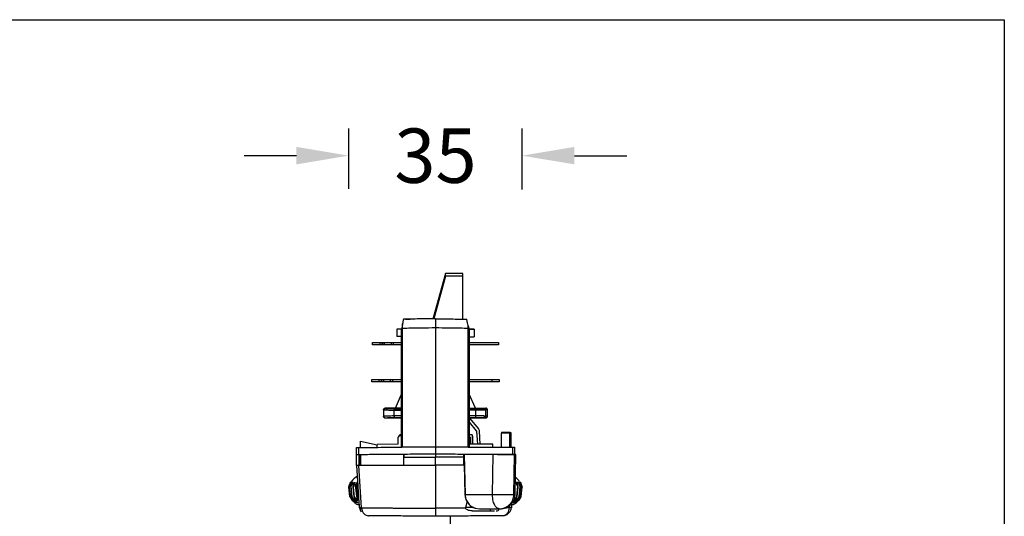
# Model space of a CAD drawing. Units: millimetres. Extents: x 246 to 3052, y 72 to 618.
# Drawn here: x 2852 to 3052, y 411 to 512 of the extents above; entities that cross this region are included whole.
import ezdxf

# ---------------------------------------------------------------- set-up
doc = ezdxf.new("R2010")
doc.units = ezdxf.units.MM
doc.header["$PDSIZE"] = -1
doc.layers.add('方框', color=1, linetype='Continuous', plot=False)
doc.dimstyles.new('SCALE 8', dxfattribs={"dimtxt": 11, "dimasz": 10.6, "dimexe": 5.5, "dimexo": 0, "dimgap": 10.6, "dimtad": 0, "dimtih": 1, "dimtoh": 1, "dimdec": 0, "dimdsep": 46, "dimtxsty": 'Standard', "dimcen": 0.09, "dimadec": 0, "dimazin": 0, "dimtfac": 1, "dimtdec": 0, "dimtofl": 0, "dimtmove": 0, "dimatfit": 3, "dimfxl": 1, "dimtolj": 1, "dimtzin": 0, "dimarcsym": 0})

# ---------------------------------------------------------------- blocks, each defined once
blk = doc.blocks.new('*D52')
at = {"color": 0, "lineweight": -2, "transparency": 16777216}
for p, q in [((2918.81, 477.63), (2918.81, 489.84)), ((2953.9, 477.46), (2953.9, 489.84)), ((2908.21, 484.34), (2897.61, 484.34)), ((2964.5, 484.34), (2975.1, 484.34))]:
    blk.add_line(p, q, dxfattribs=at)
at = {"color": 0, "transparency": 16777216}
for points in [[(2908.21, 486.11), (2908.21, 482.58), (2918.81, 484.34)], [(2964.5, 486.11), (2964.5, 482.58), (2953.9, 484.34)]]:
    blk.add_solid(points, dxfattribs=at)
at = {"layer": 'Defpoints', "color": 0, "transparency": 16777216}
for p in [(2953.9, 484.34), (2918.81, 477.63), (2953.9, 477.46)]:
    blk.add_point(p, dxfattribs=at)
at = {"color": 0, "transparency": 16777216, "insert": (2936.36, 484.34), "char_height": 11, "attachment_point": 5}
blk.add_mtext('\\A1;35', dxfattribs=at)

msp = doc.modelspace()

# ---------------------------------------------------------------- linework, layer by layer
at = {"color": 7, "linetype": 'Continuous', "lineweight": 25}
for p, q in [((2938.4, 460.5), (2935.9, 451.5)), ((2938.4, 459.98), (2936, 451.34)), ((2938.4, 459.98), (2938.4, 460.5)), ((2941.9, 460.5), (2938.4, 460.5)), ((2941.9, 459.98), (2938.4, 459.98)), ((2941.9, 459.98), (2941.9, 460.5)), ((2941.9, 451.25), (2941.9, 459.98)), ((2930.3, 451.24), (2931.2, 451.25)), ((2935.9, 451.5), (2935.9, 451.34)), ((2928.5, 449.24), (2928.5, 447.74)), ((2929.5, 449.24), (2928.5, 449.24)), ((2929.5, 449.24), (2929.5, 449.22)), ((2929.5, 425.34), (2929.5, 449.22)), ((2929.71, 425.35), (2929.71, 449.44)), ((2936.35, 449.54), (2936.35, 425.34)), ((2943, 449.44), (2943, 449.98)), ((2943, 425.34), (2943, 449.44)), ((2944.2, 449.24), (2943.2, 449.24)), ((2943.2, 449.22), (2943.2, 425.34)), ((2943.2, 449.17), (2944.2, 449.2)), ((2944.2, 449.2), (2944.2, 449.24)), ((2944.2, 449.2), (2944.2, 447.7)), ((2929.5, 447.74), (2928.5, 447.74)), ((2923.6, 446.04), (2923.6, 446.54)), ((2925.13, 446.04), (2925.13, 446.54)), ((2925.58, 446.04), (2925.58, 446.54)), ((2925.58, 446.54), (2925.67, 446.54)), ((2925.67, 446.04), (2925.58, 446.04)), ((2925.67, 446.04), (2925.67, 446.54)), ((2926.05, 446.04), (2926.05, 446.54)), ((2926.05, 446.54), (2927.43, 446.54)), ((2927.43, 446.04), (2926.05, 446.04)), ((2927.43, 446.04), (2927.43, 446.54)), ((2927.82, 446.54), (2927.82, 446.04)), ((2927.82, 446.54), (2929.5, 446.54)), ((2929.5, 446.04), (2927.82, 446.04)), ((2943.2, 446.54), (2949.15, 446.54)), ((2949.15, 446.04), (2943.2, 446.04)), ((2949.15, 446.54), (2949.15, 446.04)), ((2923.45, 438.54), (2923.45, 439.04)), ((2924.98, 438.54), (2924.98, 439.04)), ((2925.43, 438.54), (2925.43, 439.04)), ((2925.43, 439.04), (2925.52, 439.04)), ((2925.52, 438.54), (2925.52, 439.04)), ((2925.9, 438.54), (2925.9, 439.04)), ((2925.9, 439.04), (2927.28, 439.04)), ((2927.28, 438.54), (2927.28, 439.04)), ((2927.67, 439.04), (2927.67, 438.54)), ((2927.67, 439.04), (2929.5, 439.04)), ((2943.2, 439.04), (2947.76, 439.04)), ((2947.76, 439.04), (2947.76, 438.54)), ((2949.25, 439.04), (2949.25, 438.54)), ((2925.52, 438.54), (2925.43, 438.54)), ((2927.28, 438.54), (2925.9, 438.54)), ((2929.5, 438.54), (2927.67, 438.54)), ((2947.76, 438.54), (2943.2, 438.54)), ((2928.26, 433.24), (2929.5, 436.04)), ((2944.44, 433.24), (2943.19, 436.05)), ((2925.85, 432.94), (2925.85, 432.9)), ((2925.85, 432.9), (2925.85, 431.59)), ((2926.15, 433.24), (2926.15, 433.2)), ((2929.5, 433.24), (2926.15, 433.24)), ((2928.01, 431.66), (2928.01, 432.83)), ((2943.2, 433.24), (2946.55, 433.24)), ((2944.48, 432.83), (2944.48, 431.66)), ((2946.16, 433.16), (2946.55, 433.2)), ((2946.85, 432.9), (2946.46, 432.86)), ((2946.46, 432.86), (2946.46, 431.63)), ((2946.55, 433.2), (2946.55, 433.24)), ((2946.85, 432.94), (2946.85, 432.9)), ((2946.85, 432.9), (2946.85, 431.59)), ((2925.85, 431.59), (2925.85, 431.54)), ((2926.15, 431.24), (2926.15, 431.29)), ((2929.5, 431.24), (2926.15, 431.24)), ((2946.55, 431.24), (2943.2, 431.24)), ((2943.25, 431.24), (2945.09, 429.05)), ((2946.16, 431.33), (2946.55, 431.29)), ((2946.85, 431.59), (2946.46, 431.63)), ((2946.55, 431.29), (2946.55, 431.24)), ((2946.85, 431.54), (2946.85, 431.59)), ((2943.2, 430.37), (2944.63, 428.67)), ((2929.1, 427.64), (2928.8, 427.34)), ((2928.8, 425.94), (2928.8, 427.34)), ((2928.85, 427.54), (2928.85, 427.39)), ((2929.5, 427.64), (2929.1, 427.64)), ((2929.5, 427.84), (2929.15, 427.84)), ((2943.8, 427.84), (2943.2, 427.84)), ((2943.4, 427.34), (2943.2, 427.34)), ((2943.4, 427.34), (2943.4, 425.94)), ((2943.8, 427.84), (2943.8, 425.94)), ((2943.85, 427.54), (2943.85, 425.94)), ((2944.68, 428.55), (2944.84, 425.94)), ((2945.44, 425.94), (2945.28, 428.59)), ((2949.75, 428.34), (2951.45, 428.34)), ((2951.45, 428.14), (2949.75, 428.14)), ((2949.75, 425.34), (2949.75, 428.14)), ((2951.45, 428.29), (2951.45, 428.34)), ((2951.45, 428.14), (2951.45, 428.29)), ((2951.45, 425.34), (2951.45, 428.14)), ((2951.65, 428.14), (2951.65, 425.34)), ((2920.36, 423.86), (2920.36, 425.26)), ((2920.75, 425.27), (2920.76, 423.87)), ((2921.16, 425.27), (2921.16, 426.57)), ((2921.16, 426.57), (2924.55, 425.78)), ((2928.8, 425.94), (2924.55, 425.9)), ((2924.55, 425.3), (2924.55, 425.9)), ((2929.71, 425.35), (2929.54, 425.34)), ((2936.35, 425.34), (2936.35, 423.99)), ((2948, 425.94), (2943.4, 425.94)), ((2948, 425.34), (2948, 425.94)), ((2951.96, 425.34), (2951.95, 423.86)), ((2952.35, 425.34), (2952.35, 423.85)), ((2920.36, 421.66), (2920.36, 423.86)), ((2920.91, 421.66), (2920.87, 423.87)), ((2920.89, 423.87), (2920.96, 421.66)), ((2921.09, 423.87), (2921.14, 421.66)), ((2921.16, 423.87), (2921.19, 421.66)), ((2929.88, 423.95), (2929.89, 421.66)), ((2930, 423.34), (2930, 423.95)), ((2930, 423.34), (2930.02, 423.34)), ((2930.02, 423.34), (2930.02, 423.95)), ((2936.32, 423.34), (2936.32, 421.66)), ((2936.36, 423.99), (2936.36, 423.34)), ((2942.04, 423.84), (2942.04, 421.84)), ((2942.16, 423.84), (2942.14, 423.84)), ((2942.16, 423.84), (2942.35, 415.79)), ((2942.2, 421.84), (2942.16, 423.84)), ((2942.16, 423.84), (2942.16, 421.84)), ((2947.89, 415.79), (2948.05, 423.84)), ((2951.55, 423.84), (2951.55, 423.86)), ((2951.68, 423.84), (2951.68, 423.86)), ((2951.82, 423.84), (2951.82, 423.86)), ((2951.82, 423.84), (2951.84, 423.84)), ((2951.84, 423.86), (2951.84, 423.84)), ((2952.23, 415.79), (2952.34, 423.84)), ((2952.65, 423.84), (2952.34, 423.84)), ((2952.51, 415.79), (2952.65, 423.85)), ((2920.98, 413.08), (2920.41, 421.66)), ((2921.39, 413.08), (2920.81, 421.66)), ((2936.35, 421.7), (2936.35, 412.96)), ((2942.16, 421.84), (2942.2, 421.84)), ((2942.17, 421.84), (2942.31, 415.78)), ((2919.03, 415.35), (2918.81, 417.24)), ((2918.91, 417.36), (2918.91, 417.35)), ((2918.91, 417.24), (2919.12, 415.35)), ((2919.09, 418.07), (2919.19, 418.24)), ((2919.24, 418.24), (2919.14, 418.07)), ((2919.19, 417.43), (2919.43, 415.19)), ((2919.19, 417.24), (2919.41, 415.35)), ((2919.24, 418.07), (2919.33, 418.24)), ((2919.57, 418.07), (2919.66, 418.24)), ((2919.57, 418.07), (2919.66, 417.44)), ((2919.64, 417.42), (2919.64, 417.38)), ((2919.66, 417.25), (2919.89, 415.16)), ((2919.88, 415.35), (2919.67, 417.24)), ((2919.89, 418.24), (2919.8, 418.07)), ((2920.08, 418.07), (2920.17, 418.24)), ((2920.57, 414.47), (2920.08, 418.07)), ((2920.27, 417.49), (2920.52, 415.14)), ((2920.33, 417.24), (2920.53, 415.35)), ((2952.54, 418.24), (2952.82, 418.24)), ((2952.91, 418.07), (2952.82, 418.24)), ((2953.04, 417.24), (2952.83, 415.35)), ((2952.84, 415.34), (2953.07, 417.42)), ((2952.95, 417.94), (2952.98, 418.24)), ((2952.98, 418.24), (2953.05, 418.24)), ((2953.33, 418.07), (2953.24, 418.24)), ((2953.28, 415.21), (2953.53, 417.38)), ((2953.3, 415.35), (2953.52, 417.24)), ((2953.57, 418.07), (2953.47, 418.24)), ((2953.55, 415.21), (2953.8, 417.36)), ((2953.8, 417.24), (2953.59, 415.35)), ((2953.68, 415.35), (2953.9, 417.24)), ((2919.97, 415.15), (2920.07, 414.47)), ((2952.23, 415.79), (2952.51, 415.79)), ((2952.61, 414.43), (2952.64, 414.79)), ((2952.82, 415.16), (2952.83, 415.2)), ((2919.75, 414.47), (2919.72, 414.69)), ((2920.6, 413.74), (2921.05, 413.74)), ((2921.27, 412.95), (2921.29, 412.86)), ((2921.27, 412.95), (2921.27, 412.84)), ((2921.27, 412.84), (2921.3, 412.81)), ((2921.29, 412.86), (2921.3, 412.81)), ((2942.78, 414.31), (2942.43, 413.14)), ((2944.41, 412.96), (2945.28, 412.84)), ((2951.78, 413.92), (2951.73, 413.08)), ((2951.79, 413.74), (2952.11, 413.74)), ((2952.94, 414.62), (2952.93, 414.43)), ((2939.35, 411.37), (2939.35, 409.34)), ((2943.81, 412.44), (2947.45, 412.44))]:
    msp.add_line(p, q, dxfattribs=at)
at = {"color": 8, "linetype": 'Continuous', "lineweight": 25}
for p, q in [((2928.01, 432.83), (2929.5, 432.83)), ((2928.15, 433.13), (2929.5, 433.13)), ((2943.2, 433.13), (2944.48, 433.13)), ((2944.48, 432.83), (2943.2, 432.83)), ((2929.5, 431.66), (2928.01, 431.66)), ((2928.15, 431.36), (2929.5, 431.36)), ((2944.48, 431.66), (2943.2, 431.66)), ((2943.2, 431.36), (2944.48, 431.36)), ((2929.15, 427.84), (2929.15, 427.64)), ((2944.06, 413.14), (2942.43, 413.14)), ((2947.45, 412.84), (2947.45, 412.44)), ((2951.32, 413.08), (2950.73, 413.07)), ((2951.35, 413.58), (2951.32, 413.08))]:
    msp.add_line(p, q, dxfattribs=at)
at = {"color": 7, "linetype": 'Continuous', "lineweight": 25, "flags": 128}
for points in [[(2953.63, 418.04), (2953.59, 418.13), (2953.53, 418.24)], [(2949.27, 412.84), (2948.77, 413.05), (2948.52, 413.32), (2948.3, 413.7), (2948.3, 413.7), (2948.3, 413.7), (2948.3, 413.7), (2948.3, 413.7), (2948.3, 413.7), (2948.3, 413.7), (2948.3, 413.7), (2948.3, 413.7), (2948.3, 413.7), (2948.3, 413.7), (2948.3, 413.7), (2948.3, 413.71), (2948.3, 413.71), (2948.3, 413.71), (2948.3, 413.71), (2948.3, 413.72), (2948.29, 413.73), (2948.28, 413.76), (2948.25, 413.81), (2948.21, 413.93), (2948.12, 414.17), (2947.99, 414.7), (2947.89, 415.79)], [(2953.53, 415.06), (2953.56, 415.1), (2953.69, 415.36)]]:
    msp.add_lwpolyline(points, dxfattribs=at)
at = {"color": 7, "linetype": 'Continuous', "lineweight": 25}
for centre, radius, start, end in [((2921.85, 416.74), 3, 116.7968, 147.7666), ((2950.85, 416.74), 3, 32.212, 55.0406), ((2950.75, 416.64), 3.2, 10.7039, 23.6143), ((2921.95, 416.64), 3.2, 203.9296, 223.5694), ((2921.95, 416.64), 3.2, 230.6417, 245.0264), ((2948.65, 413.14), 0.7, 270.0019, 334.3482), ((2950.75, 416.64), 3.2, 294.9849, 322.5157), ((2922.77, 412.54), 1.07, 268.8531, 269.5)]:
    msp.add_arc(centre, radius, start, end, dxfattribs=at)
for points, knots in [([(2929.86, 451.23), (2929.86, 451.22), (2929.85, 451.2), (2929.82, 451.03), (2929.78, 450.78), (2929.74, 450.55), (2929.72, 450.43)], [0, 0, 0, 0, 0.262415, 0.518894, 0.760588, 1, 1, 1, 1]), ([(2936.35, 451.34), (2936.35, 451.32), (2936.35, 451.28), (2936.35, 451.04), (2936.35, 450.74), (2936.35, 450.23), (2936.35, 449.77), (2936.35, 449.54)], [0, 0, 0, 0, 0.250422, 0.37996, 0.510083, 0.756854, 1, 1, 1, 1]), ([(2943, 449.98), (2942.96, 450.16), (2942.86, 450.5), (2942.75, 450.91), (2942.68, 451.18), (2942.67, 451.22), (2942.67, 451.23)], [0, 0, 0, 0, 0.244645, 0.485812, 0.73575, 1, 1, 1, 1]), ([(2929.54, 449.44), (2929.53, 449.38), (2929.52, 449.31), (2929.51, 449.24), (2929.51, 449.23), (2929.51, 449.23), (2929.5, 449.22)], [0, 0, 0, 0, 0.650984, 0.85277, 0.930632, 1, 1, 1, 1]), ([(2929.72, 450.43), (2929.7, 450.35), (2929.67, 450.18), (2929.63, 449.92), (2929.58, 449.67), (2929.56, 449.51), (2929.54, 449.44)], [0, 0, 0, 0, 0.278482, 0.548645, 0.783171, 1, 1, 1, 1]), ([(2929.71, 449.44), (2929.71, 449.62), (2929.71, 449.97), (2929.71, 450.28), (2929.72, 450.43)], [0, 0, 0, 0, 0.497999, 1, 1, 1, 1]), ([(2929.71, 449.44), (2930.26, 449.45), (2931.54, 449.47), (2933.76, 449.5), (2935.44, 449.53), (2936.35, 449.54)], [0, 0, 0, 0, 0.25991, 0.59326, 1, 1, 1, 1]), ([(2936.35, 449.54), (2937.27, 449.53), (2938.95, 449.5), (2941.17, 449.47), (2942.45, 449.45), (2943, 449.44)], [0, 0, 0, 0, 0.406934, 0.740284, 1, 1, 1, 1]), ([(2943.15, 449.44), (2943.12, 449.52), (2943.08, 449.7), (2943.03, 449.89), (2943, 449.98)], [0, 0, 0, 0, 0.478107, 1, 1, 1, 1]), ([(2943.2, 449.22), (2943.2, 449.23), (2943.2, 449.23), (2943.2, 449.24), (2943.18, 449.31), (2943.16, 449.38), (2943.15, 449.44)], [0, 0, 0, 0, 0.077937, 0.162767, 0.370384, 1, 1, 1, 1]), ([(2943.2, 447.67), (2943.32, 447.67), (2943.77, 447.68), (2944.02, 447.69), (2944.2, 447.7)], [0, 0, 0, 0, 0.263128, 1, 1, 1, 1]), ([(2925.85, 432.9), (2925.86, 432.92), (2925.86, 432.97), (2925.89, 433.04), (2925.94, 433.12), (2926.01, 433.17), (2926.09, 433.2), (2926.13, 433.2), (2926.15, 433.2)], [0, 0, 0, 0, 0.142344, 0.273039, 0.498663, 0.710749, 0.84583, 1, 1, 1, 1]), ([(2925.85, 432.9), (2925.88, 432.9), (2925.95, 432.89), (2926.17, 432.88), (2926.72, 432.86), (2927.5, 432.84), (2928.01, 432.83)], [0, 0, 0, 0, 0.062985, 0.177185, 0.47193, 1, 1, 1, 1]), ([(2928.15, 433.13), (2928.14, 433.13), (2928.11, 433.12), (2928.08, 433.09), (2928.05, 433.05), (2928.03, 432.99), (2928.02, 432.94), (2928.01, 432.88), (2928.01, 432.85), (2928.01, 432.83)], [0, 0, 0, 0, 0.165443, 0.309226, 0.531386, 0.655477, 0.77448, 0.889066, 1, 1, 1, 1]), ([(2944.48, 433.13), (2944.68, 433.13), (2945.09, 433.13), (2945.62, 433.14), (2946.01, 433.15), (2946.11, 433.15), (2946.16, 433.16)], [0, 0, 0, 0, 0.251207, 0.502374, 0.752466, 1, 1, 1, 1]), ([(2946.46, 432.86), (2946.43, 432.85), (2946.37, 432.85), (2946.13, 432.84), (2945.71, 432.84), (2945.1, 432.83), (2944.68, 432.83), (2944.48, 432.83)], [0, 0, 0, 0, 0.148528, 0.290431, 0.553197, 0.789747, 1, 1, 1, 1]), ([(2946.55, 433.2), (2946.58, 433.2), (2946.62, 433.2), (2946.68, 433.18), (2946.73, 433.14), (2946.79, 433.09), (2946.84, 433.01), (2946.85, 432.94), (2946.85, 432.9)], [0, 0, 0, 0, 0.13871, 0.273564, 0.404566, 0.531721, 0.773419, 1, 1, 1, 1]), ([(2928.01, 431.66), (2927.52, 431.65), (2926.56, 431.63), (2926.09, 431.6), (2925.85, 431.59)], [0, 0, 0, 0, 0.509682, 1, 1, 1, 1]), ([(2925.85, 431.59), (2925.86, 431.57), (2925.86, 431.52), (2925.89, 431.45), (2925.94, 431.37), (2926.01, 431.32), (2926.09, 431.29), (2926.13, 431.29), (2926.15, 431.29)], [0, 0, 0, 0, 0.1421625, 0.2727991, 0.4986759, 0.7106607, 0.8457621, 1, 1, 1, 1]), ([(2928.15, 431.36), (2928.14, 431.36), (2928.11, 431.37), (2928.08, 431.4), (2928.05, 431.44), (2928.03, 431.5), (2928.01, 431.57), (2928.01, 431.62), (2928.01, 431.66)], [0, 0, 0, 0, 0.167238, 0.312381, 0.535947, 0.660917, 0.779631, 1, 1, 1, 1]), ([(2946.46, 431.63), (2946.43, 431.64), (2946.36, 431.64), (2946.13, 431.65), (2945.77, 431.65), (2945.19, 431.66), (2944.71, 431.66), (2944.48, 431.66)], [0, 0, 0, 0, 0.167888, 0.307418, 0.500739, 0.754385, 1, 1, 1, 1]), ([(2944.48, 431.36), (2944.68, 431.36), (2945.08, 431.36), (2945.61, 431.35), (2946.02, 431.34), (2946.11, 431.34), (2946.16, 431.33)], [0, 0, 0, 0, 0.241926, 0.5, 0.758074, 1, 1, 1, 1]), ([(2946.85, 431.59), (2946.85, 431.55), (2946.84, 431.48), (2946.8, 431.4), (2946.74, 431.35), (2946.68, 431.31), (2946.62, 431.29), (2946.58, 431.29), (2946.55, 431.29)], [0, 0, 0, 0, 0.215766, 0.453838, 0.581881, 0.715587, 0.854959, 1, 1, 1, 1]), ([(2929.15, 427.84), (2929.11, 427.8), (2929.03, 427.72), (2928.94, 427.63), (2928.89, 427.58), (2928.87, 427.56), (2928.86, 427.55), (2928.86, 427.55), (2928.85, 427.54)], [0, 0, 0, 0, 0.337627, 0.609113, 0.717628, 0.817679, 0.911067, 1, 1, 1, 1]), ([(2920.36, 425.26), (2920.37, 425.26), (2920.41, 425.27), (2920.64, 425.27), (2920.75, 425.27)], [0, 0, 0, 0, 0.5003874, 1, 1, 1, 1]), ([(2920.75, 425.27), (2921.35, 425.27), (2922.55, 425.28), (2924.68, 425.3), (2927, 425.32), (2928.69, 425.34), (2929.54, 425.34)], [0, 0, 0, 0, 0.2499947, 0.4999946, 0.7499963, 1, 1, 1, 1]), ([(2951.96, 425.34), (2952.07, 425.34), (2952.3, 425.34), (2952.34, 425.34), (2952.35, 425.34)], [0, 0, 0, 0, 0.500157, 1, 1, 1, 1]), ([(2920.36, 423.86), (2920.38, 423.86), (2920.42, 423.87), (2920.65, 423.87), (2920.76, 423.87)], [0, 0, 0, 0, 0.499755, 1, 1, 1, 1]), ([(2920.76, 423.87), (2921.71, 423.88), (2922.92, 423.89), (2924.66, 423.9), (2925.62, 423.91), (2926.63, 423.92), (2927.84, 423.93), (2929.36, 423.94), (2931.32, 423.96), (2933.69, 423.98), (2935.43, 424), (2936.35, 424)], [0, 0, 0, 0, 0.237955, 0.301231, 0.365979, 0.4322, 0.499894, 0.594238, 0.709044, 0.844301, 1, 1, 1, 1]), ([(2930.02, 423.34), (2931.05, 423.34), (2933.12, 423.34), (2935.28, 423.34), (2936.36, 423.34)], [0, 0, 0, 0, 0.499877, 1, 1, 1, 1]), ([(2936.35, 423.99), (2937.28, 423.99), (2939.02, 423.97), (2941.07, 423.95), (2942.5, 423.94), (2943.43, 423.93), (2944.25, 423.92), (2946.18, 423.91), (2948.99, 423.88), (2950.99, 423.87), (2951.95, 423.86)], [0, 0, 0, 0, 0.155779, 0.291105, 0.351117, 0.406006, 0.455773, 0.500417, 0.761949, 1, 1, 1, 1]), ([(2942.04, 423.34), (2941.18, 423.34), (2939.33, 423.34), (2937.39, 423.34), (2936.36, 423.34)], [0, 0, 0, 0, 0.462926, 1, 1, 1, 1]), ([(2942.14, 423.84), (2942.09, 423.84), (2942.04, 423.84), (2942.05, 423.84), (2942.06, 423.84)], [0, 0, 0, 0, 0.76761, 1, 1, 1, 1]), ([(2942.14, 423.84), (2942.14, 423.83), (2942.14, 423.8), (2942.15, 423.78), (2942.15, 423.77), (2942.15, 423.77), (2942.15, 423.77), (2942.15, 423.77), (2942.15, 423.77), (2942.15, 423.78), (2942.16, 423.8), (2942.16, 423.83), (2942.16, 423.84)], [0, 0, 0, 0, 0.338643, 0.43777, 0.473366, 0.488889, 0.503635, 0.518314, 0.533648, 0.568581, 0.665803, 1, 1, 1, 1]), ([(2952.34, 423.84), (2952.28, 423.84), (2952.16, 423.84), (2951.79, 423.84), (2951.31, 423.84), (2950.75, 423.84), (2950.13, 423.84), (2949.45, 423.84), (2948.73, 423.84), (2948.28, 423.84), (2948.05, 423.84)], [0, 0, 0, 0, 0.1324102, 0.2598779, 0.3824044, 0.4999919, 0.6174838, 0.7399813, 0.8674862, 1, 1, 1, 1]), ([(2951.95, 423.86), (2952.06, 423.86), (2952.29, 423.85), (2952.33, 423.85), (2952.35, 423.85)], [0, 0, 0, 0, 0.5003747, 1, 1, 1, 1]), ([(2920.81, 421.66), (2920.69, 421.66), (2920.47, 421.66), (2920.43, 421.66), (2920.41, 421.66)], [0, 0, 0, 0, 0.5, 1, 1, 1, 1]), ([(2942.11, 421.7), (2941.67, 421.7), (2939.83, 421.7), (2937.86, 421.7), (2936.35, 421.7)], [0, 0, 0, 0, 0.240838, 1, 1, 1, 1]), ([(2942.16, 421.84), (2942.11, 421.84), (2942.04, 421.84), (2942.05, 421.84), (2942.06, 421.84)], [0, 0, 0, 0, 0.719302, 1, 1, 1, 1]), ([(2918.81, 417.24), (2918.81, 417.24), (2918.81, 417.24), (2918.81, 417.26), (2918.83, 417.32), (2918.87, 417.48), (2918.95, 417.74), (2919.04, 417.95), (2919.09, 418.07)], [0, 0, 0, 0, 0.030354, 0.062952, 0.139741, 0.33788, 0.613596, 1, 1, 1, 1]), ([(2919.14, 418.07), (2919.09, 417.95), (2919, 417.74), (2918.93, 417.48), (2918.91, 417.32), (2918.9, 417.26), (2918.9, 417.24), (2918.91, 417.24), (2918.91, 417.24)], [0, 0, 0, 0, 0.387469, 0.66344, 0.861168, 0.937532, 0.969897, 1, 1, 1, 1]), ([(2918.91, 417.24), (2918.91, 417.24), (2918.91, 417.24), (2918.92, 417.26), (2918.94, 417.32), (2918.99, 417.48), (2919.08, 417.74), (2919.18, 417.95), (2919.24, 418.07)], [0, 0, 0, 0, 0.030106, 0.062478, 0.138872, 0.336571, 0.61237, 1, 1, 1, 1]), ([(2919.47, 418.24), (2919.4, 418.1), (2919.27, 417.85), (2919.2, 417.53), (2919.18, 417.34), (2919.18, 417.26), (2919.19, 417.24), (2919.19, 417.24), (2919.19, 417.24)], [0, 0, 0, 0, 0.405047, 0.679621, 0.870145, 0.941978, 0.972657, 1, 1, 1, 1]), ([(2919.19, 417.24), (2919.2, 417.24), (2919.2, 417.24), (2919.21, 417.26), (2919.24, 417.32), (2919.3, 417.48), (2919.41, 417.74), (2919.51, 417.95), (2919.57, 418.07)], [0, 0, 0, 0, 0.030106, 0.062478, 0.138871, 0.336571, 0.61237, 1, 1, 1, 1]), ([(2919.8, 418.07), (2919.76, 417.95), (2919.68, 417.74), (2919.64, 417.48), (2919.63, 417.32), (2919.65, 417.26), (2919.66, 417.24), (2919.67, 417.24), (2919.67, 417.24)], [0, 0, 0, 0, 0.387596, 0.663403, 0.861115, 0.937511, 0.969888, 1, 1, 1, 1]), ([(2919.67, 417.24), (2919.67, 417.24), (2919.68, 417.24), (2919.7, 417.26), (2919.74, 417.32), (2919.81, 417.48), (2919.92, 417.74), (2920.02, 417.95), (2920.08, 418.07)], [0, 0, 0, 0, 0.03009, 0.062444, 0.138787, 0.33654, 0.612529, 1, 1, 1, 1]), ([(2920.49, 418.24), (2920.42, 418.1), (2920.31, 417.85), (2920.27, 417.53), (2920.27, 417.34), (2920.3, 417.26), (2920.31, 417.24), (2920.32, 417.24), (2920.33, 417.24)], [0, 0, 0, 0, 0.404999, 0.679542, 0.870048, 0.9425, 0.972482, 1, 1, 1, 1]), ([(2920.33, 417.24), (2920.33, 417.24), (2920.34, 417.24), (2920.36, 417.26), (2920.41, 417.32), (2920.49, 417.48), (2920.61, 417.74), (2920.71, 417.95), (2920.77, 418.07)], [0, 0, 0, 0, 0.030113, 0.062475, 0.138786, 0.336541, 0.612532, 1, 1, 1, 1]), ([(2952.54, 418.24), (2952.62, 418.1), (2952.74, 417.85), (2952.89, 417.53), (2952.97, 417.34), (2953.01, 417.26), (2953.03, 417.24), (2953.04, 417.24), (2953.04, 417.24)], [0, 0, 0, 0, 0.405398, 0.679628, 0.869831, 0.942454, 0.972473, 1, 1, 1, 1]), ([(2953.04, 417.24), (2953.04, 417.24), (2953.05, 417.24), (2953.06, 417.26), (2953.08, 417.32), (2953.07, 417.48), (2953.03, 417.74), (2952.95, 417.95), (2952.91, 418.07)], [0, 0, 0, 0, 0.030129, 0.062508, 0.138869, 0.336572, 0.612372, 1, 1, 1, 1]), ([(2953.05, 418.24), (2953.13, 418.1), (2953.26, 417.85), (2953.39, 417.53), (2953.46, 417.34), (2953.49, 417.26), (2953.51, 417.24), (2953.51, 417.24), (2953.52, 417.24)], [0, 0, 0, 0, 0.405052, 0.679539, 0.870028, 0.94252, 0.972499, 1, 1, 1, 1]), ([(2953.52, 417.24), (2953.52, 417.24), (2953.52, 417.24), (2953.53, 417.26), (2953.53, 417.32), (2953.52, 417.48), (2953.47, 417.74), (2953.38, 417.95), (2953.33, 418.07)], [0, 0, 0, 0, 0.030378, 0.062983, 0.13974, 0.337882, 0.613599, 1, 1, 1, 1]), ([(2953.38, 418.24), (2953.46, 418.1), (2953.59, 417.85), (2953.71, 417.53), (2953.76, 417.34), (2953.79, 417.26), (2953.8, 417.24), (2953.8, 417.24), (2953.8, 417.24)], [0, 0, 0, 0, 0.405441, 0.679704, 0.869927, 0.941798, 0.972602, 1, 1, 1, 1]), ([(2953.52, 418.24), (2953.6, 418.1), (2953.73, 417.85), (2953.83, 417.53), (2953.88, 417.34), (2953.89, 417.26), (2953.9, 417.24), (2953.9, 417.24), (2953.9, 417.24)], [0, 0, 0, 0, 0.405051, 0.6795374, 0.8700255, 0.9425259, 0.9725038, 1, 1, 1, 1]), ([(2953.8, 417.24), (2953.8, 417.24), (2953.81, 417.24), (2953.81, 417.26), (2953.8, 417.32), (2953.78, 417.48), (2953.71, 417.74), (2953.62, 417.95), (2953.57, 418.07)], [0, 0, 0, 0, 0.030106, 0.062478, 0.138871, 0.336571, 0.61237, 1, 1, 1, 1]), ([(2919.52, 414.58), (2919.43, 414.69), (2919.28, 414.87), (2919.14, 415.12), (2919.07, 415.27), (2919.04, 415.33), (2919.03, 415.34), (2919.03, 415.35), (2919.03, 415.35)], [0, 0, 0, 0, 0.390702, 0.666138, 0.862615, 0.937873, 0.969959, 1, 1, 1, 1]), ([(2919.12, 415.35), (2919.12, 415.35), (2919.12, 415.34), (2919.13, 415.33), (2919.15, 415.26), (2919.22, 415.09), (2919.38, 414.81), (2919.55, 414.6), (2919.66, 414.47)], [0, 0, 0, 0, 0.028043, 0.058225, 0.130067, 0.320722, 0.594965, 1, 1, 1, 1]), ([(2919.75, 414.47), (2919.64, 414.6), (2919.46, 414.81), (2919.28, 415.09), (2919.18, 415.26), (2919.14, 415.33), (2919.13, 415.34), (2919.13, 415.35), (2919.12, 415.35)], [0, 0, 0, 0, 0.40436, 0.678952, 0.86984, 0.941733, 0.971936, 1, 1, 1, 1]), ([(2919.41, 415.35), (2919.41, 415.35), (2919.4, 415.34), (2919.4, 415.33), (2919.41, 415.26), (2919.47, 415.11), (2919.59, 414.85), (2919.74, 414.65), (2919.83, 414.54)], [0, 0, 0, 0, 0.029095, 0.060302, 0.13405, 0.327694, 0.602603, 1, 1, 1, 1]), ([(2920.07, 414.47), (2919.96, 414.6), (2919.79, 414.81), (2919.59, 415.09), (2919.49, 415.26), (2919.44, 415.33), (2919.42, 415.34), (2919.41, 415.35), (2919.41, 415.35)], [0, 0, 0, 0, 0.40436, 0.678952, 0.86984, 0.941733, 0.971936, 1, 1, 1, 1]), ([(2919.88, 415.35), (2919.87, 415.35), (2919.87, 415.34), (2919.86, 415.33), (2919.86, 415.26), (2919.91, 415.09), (2920.03, 414.81), (2920.2, 414.6), (2920.3, 414.47)], [0, 0, 0, 0, 0.02804, 0.05822, 0.130052, 0.320709, 0.594957, 1, 1, 1, 1]), ([(2920.57, 414.47), (2920.46, 414.6), (2920.29, 414.81), (2920.09, 415.09), (2919.97, 415.26), (2919.91, 415.33), (2919.89, 415.34), (2919.88, 415.35), (2919.88, 415.35)], [0, 0, 0, 0, 0.404338, 0.678922, 0.869814, 0.941723, 0.971932, 1, 1, 1, 1]), ([(2920.53, 415.35), (2920.52, 415.35), (2920.52, 415.34), (2920.5, 415.33), (2920.49, 415.26), (2920.52, 415.11), (2920.61, 414.85), (2920.75, 414.65), (2920.83, 414.54)], [0, 0, 0, 0, 0.029075, 0.060253, 0.133905, 0.327901, 0.60309, 1, 1, 1, 1]), ([(2942.32, 415.79), (2942.36, 415.47), (2942.43, 414.82), (2942.91, 413.96), (2943.6, 413.28), (2944.18, 413.07), (2944.47, 412.96)], [0, 0, 0, 0, 0.249575, 0.499457, 0.749564, 1, 1, 1, 1]), ([(2942.35, 415.79), (2942.38, 415.53), (2942.43, 414.93), (2942.85, 414.07), (2943.53, 413.33), (2944.12, 413.08), (2944.41, 412.96)], [0, 0, 0, 0, 0.208693, 0.468403, 0.739573, 1, 1, 1, 1]), ([(2949.27, 412.84), (2949.64, 412.88), (2950.2, 412.94), (2950.88, 413.3), (2951.36, 413.68), (2951.74, 414.16), (2952.12, 414.85), (2952.19, 415.42), (2952.23, 415.79)], [0, 0, 0, 0, 0.239694, 0.361287, 0.499994, 0.631482, 0.760298, 1, 1, 1, 1]), ([(2949.4, 412.84), (2949.83, 412.88), (2950.74, 412.97), (2951.8, 413.78), (2952.42, 414.81), (2952.48, 415.52), (2952.51, 415.86)], [0, 0, 0, 0, 0.269219, 0.561597, 0.789675, 1, 1, 1, 1]), ([(2952.83, 415.35), (2952.83, 415.35), (2952.82, 415.34), (2952.8, 415.32), (2952.74, 415.25), (2952.61, 415.08), (2952.4, 414.78), (2952.22, 414.56), (2952.11, 414.43)], [0, 0, 0, 0, 0.027365, 0.057014, 0.128331, 0.317718, 0.592563, 1, 1, 1, 1]), ([(2952.41, 414.47), (2952.51, 414.6), (2952.68, 414.81), (2952.8, 415.09), (2952.85, 415.26), (2952.85, 415.33), (2952.84, 415.34), (2952.84, 415.35), (2952.83, 415.35)], [0, 0, 0, 0, 0.404374, 0.679004, 0.869904, 0.941757, 0.971947, 1, 1, 1, 1]), ([(2953.3, 415.35), (2953.3, 415.35), (2953.29, 415.34), (2953.27, 415.32), (2953.22, 415.25), (2953.11, 415.08), (2952.91, 414.78), (2952.72, 414.56), (2952.61, 414.43)], [0, 0, 0, 0, 0.0273557, 0.0569925, 0.1282746, 0.3176742, 0.5925466, 1, 1, 1, 1]), ([(2952.92, 414.58), (2953, 414.69), (2953.13, 414.87), (2953.25, 415.12), (2953.3, 415.27), (2953.31, 415.33), (2953.31, 415.34), (2953.3, 415.35), (2953.3, 415.35)], [0, 0, 0, 0, 0.390892, 0.66641, 0.862843, 0.937963, 0.97, 1, 1, 1, 1]), ([(2953.59, 415.35), (2953.58, 415.35), (2953.58, 415.34), (2953.57, 415.32), (2953.52, 415.25), (2953.42, 415.08), (2953.23, 414.78), (2953.04, 414.56), (2952.93, 414.43)], [0, 0, 0, 0, 0.027365, 0.057014, 0.12833, 0.317715, 0.592558, 1, 1, 1, 1]), ([(2953.05, 414.47), (2953.16, 414.6), (2953.33, 414.81), (2953.49, 415.09), (2953.56, 415.26), (2953.58, 415.33), (2953.59, 415.34), (2953.59, 415.35), (2953.59, 415.35)], [0, 0, 0, 0, 0.4043742, 0.6790037, 0.8699041, 0.9417569, 0.9719471, 1, 1, 1, 1]), ([(2953.68, 415.35), (2953.68, 415.35), (2953.68, 415.34), (2953.67, 415.32), (2953.64, 415.25), (2953.55, 415.08), (2953.37, 414.78), (2953.18, 414.56), (2953.06, 414.43)], [0, 0, 0, 0, 0.02735, 0.056984, 0.128267, 0.317666, 0.592538, 1, 1, 1, 1]), ([(2919.66, 414.47), (2919.73, 414.4), (2919.85, 414.28), (2919.98, 414.16), (2920.04, 414.1), (2920.07, 414.08), (2920.08, 414.07), (2920.08, 414.06), (2920.07, 414.07), (2920.03, 414.1), (2919.98, 414.13), (2919.89, 414.21), (2919.72, 414.35), (2919.59, 414.5), (2919.52, 414.58)], [0, 0, 0, 0, 0.165135, 0.290127, 0.34061, 0.389268, 0.432849, 0.475409, 0.518689, 0.563844, 0.617011, 0.673078, 0.814121, 1, 1, 1, 1]), ([(2919.83, 414.54), (2919.9, 414.46), (2920.02, 414.32), (2920.16, 414.19), (2920.22, 414.12), (2920.25, 414.09), (2920.27, 414.07), (2920.26, 414.07), (2920.25, 414.07), (2920.22, 414.08), (2920.17, 414.11), (2920.09, 414.16), (2919.94, 414.28), (2919.82, 414.4), (2919.75, 414.47)], [0, 0, 0, 0, 0.180901, 0.318739, 0.373884, 0.426364, 0.471455, 0.514898, 0.558172, 0.602587, 0.652388, 0.704171, 0.832051, 1, 1, 1, 1]), ([(2920.3, 414.47), (2920.36, 414.4), (2920.46, 414.28), (2920.57, 414.17), (2920.61, 414.11), (2920.63, 414.08), (2920.63, 414.07), (2920.62, 414.06), (2920.59, 414.07), (2920.55, 414.08), (2920.5, 414.11), (2920.41, 414.17), (2920.25, 414.28), (2920.14, 414.4), (2920.07, 414.47)], [0, 0, 0, 0, 0.172472, 0.305126, 0.35833, 0.409612, 0.455338, 0.499869, 0.5441, 0.589881, 0.641105, 0.694551, 0.827577, 1, 1, 1, 1]), ([(2921.39, 413.08), (2922.31, 413.07), (2923.48, 413.06), (2925.15, 413.05), (2926.07, 413.04), (2927.05, 413.03), (2928.21, 413.02), (2929.66, 413.01), (2931.53, 413), (2933.8, 412.98), (2935.46, 412.97), (2936.35, 412.96)], [0, 0, 0, 0, 0.237834, 0.301122, 0.365898, 0.432164, 0.49992, 0.593769, 0.70841, 0.843826, 1, 1, 1, 1]), ([(2921.39, 413.08), (2921.42, 412.87), (2921.49, 412.44), (2921.82, 411.9), (2922.26, 411.53), (2922.6, 411.49), (2922.76, 411.46)], [0, 0, 0, 0, 0.241471, 0.500012, 0.765601, 1, 1, 1, 1]), ([(2942.43, 413.01), (2941.92, 413), (2940.75, 412.99), (2938.72, 412.98), (2937.19, 412.97), (2936.35, 412.96)], [0, 0, 0, 0, 0.258966, 0.592322, 1, 1, 1, 1]), ([(2936.35, 412.96), (2936.35, 412.75), (2936.35, 412.31), (2936.35, 411.78), (2936.35, 411.42), (2936.35, 411.37), (2936.35, 411.35)], [0, 0, 0, 0, 0.244719, 0.506717, 0.747963, 1, 1, 1, 1]), ([(2942.43, 413.01), (2942.43, 413.03), (2942.42, 413.08), (2942.43, 413.12), (2942.43, 413.14)], [0, 0, 0, 0, 0.497415, 1, 1, 1, 1]), ([(2943.81, 412.44), (2943.61, 412.45), (2943.27, 412.47), (2942.84, 412.59), (2942.6, 412.74), (2942.47, 412.89), (2942.44, 412.97), (2942.43, 413.01)], [0, 0, 0, 0, 0.373819, 0.650865, 0.849561, 0.929521, 1, 1, 1, 1]), ([(2944.38, 413), (2944.38, 412.99), (2944.38, 412.96), (2944.4, 412.96), (2944.41, 412.96)], [0, 0, 0, 0, 0.234637, 1, 1, 1, 1]), ([(2949.95, 411.46), (2950.12, 411.49), (2950.45, 411.54), (2950.9, 411.9), (2951.22, 412.44), (2951.29, 412.87), (2951.32, 413.08)], [0, 0, 0, 0, 0.243449, 0.500282, 0.756947, 1, 1, 1, 1]), ([(2952.61, 414.43), (2952.54, 414.37), (2952.43, 414.26), (2952.28, 414.16), (2952.2, 414.11), (2952.15, 414.08), (2952.11, 414.07), (2952.09, 414.06), (2952.08, 414.07), (2952.08, 414.09), (2952.1, 414.11), (2952.14, 414.17), (2952.25, 414.29), (2952.35, 414.4), (2952.41, 414.47)], [0, 0, 0, 0, 0.16771, 0.297651, 0.350255, 0.401074, 0.446832, 0.491527, 0.536393, 0.582843, 0.635003, 0.689432, 0.824946, 1, 1, 1, 1]), ([(2952.93, 414.43), (2952.86, 414.37), (2952.74, 414.25), (2952.6, 414.15), (2952.52, 414.1), (2952.48, 414.08), (2952.45, 414.06), (2952.44, 414.07), (2952.45, 414.08), (2952.46, 414.1), (2952.5, 414.14), (2952.57, 414.21), (2952.72, 414.35), (2952.85, 414.5), (2952.92, 414.58)], [0, 0, 0, 0, 0.160781, 0.282974, 0.332709, 0.38084, 0.42451, 0.467301, 0.511366, 0.5574, 0.61157, 0.668701, 0.812104, 1, 1, 1, 1]), ([(2953.06, 414.43), (2953, 414.37), (2952.89, 414.26), (2952.76, 414.16), (2952.69, 414.11), (2952.65, 414.08), (2952.63, 414.07), (2952.63, 414.06), (2952.63, 414.07), (2952.65, 414.09), (2952.68, 414.11), (2952.75, 414.17), (2952.87, 414.29), (2952.99, 414.4), (2953.05, 414.47)], [0, 0, 0, 0, 0.167612, 0.297553, 0.350205, 0.40104, 0.446833, 0.491523, 0.536447, 0.582919, 0.635103, 0.689527, 0.824987, 1, 1, 1, 1]), ([(2936.35, 411.34), (2935.07, 411.36), (2932.5, 411.38), (2928.82, 411.41), (2925.44, 411.44), (2923.65, 411.46), (2922.76, 411.46)], [0, 0, 0, 0, 0.247703, 0.49732, 0.748057, 1, 1, 1, 1]), ([(2949.95, 411.46), (2949.07, 411.46), (2947.29, 411.44), (2943.93, 411.41), (2940.24, 411.38), (2937.65, 411.36), (2936.35, 411.34)], [0, 0, 0, 0, 0.2499664, 0.5000219, 0.7500675, 1, 1, 1, 1]), ([(2947.45, 412.44), (2947.61, 412.44), (2947.84, 412.44), (2948.12, 412.44), (2948.26, 412.44), (2948.32, 412.44), (2948.33, 412.44)], [0, 0, 0, 0, 0.45921, 0.708786, 0.958909, 1, 1, 1, 1])]:
    msp.add_open_spline(points, degree=3, knots=knots, dxfattribs=at)
for points in [[(2936.35, 451.34), (2935.25, 451.33), (2933.03, 451.29), (2930.91, 451.25), (2929.86, 451.23)], [(2936.35, 451.34), (2937.43, 451.33), (2939.59, 451.29), (2941.64, 451.25), (2942.67, 451.23)], [(2929.54, 449.44), (2929.56, 449.44), (2929.61, 449.44), (2929.67, 449.44), (2929.71, 449.44)], [(2943.15, 449.44), (2943.13, 449.44), (2943.09, 449.44), (2943.03, 449.44), (2943, 449.44)], [(2923.6, 446.54), (2923.68, 446.54), (2923.82, 446.54), (2924.69, 446.54), (2925.13, 446.54)], [(2925.13, 446.04), (2924.69, 446.04), (2923.82, 446.04), (2923.68, 446.04), (2923.6, 446.04)], [(2925.13, 446.54), (2925.16, 446.54), (2925.22, 446.54), (2925.33, 446.54), (2925.45, 446.54), (2925.54, 446.54), (2925.58, 446.54)], [(2925.58, 446.04), (2925.54, 446.04), (2925.45, 446.04), (2925.33, 446.04), (2925.22, 446.04), (2925.16, 446.04), (2925.13, 446.04)], [(2925.67, 446.54), (2925.71, 446.54), (2925.78, 446.54), (2925.88, 446.54), (2925.98, 446.54), (2926.03, 446.54), (2926.05, 446.54)], [(2926.05, 446.04), (2926.03, 446.04), (2925.98, 446.04), (2925.88, 446.04), (2925.78, 446.04), (2925.71, 446.04), (2925.67, 446.04)], [(2927.43, 446.54), (2927.46, 446.54), (2927.51, 446.54), (2927.6, 446.54), (2927.71, 446.54), (2927.78, 446.54), (2927.82, 446.54)], [(2927.82, 446.04), (2927.78, 446.04), (2927.71, 446.04), (2927.6, 446.04), (2927.51, 446.04), (2927.46, 446.04), (2927.43, 446.04)], [(2923.45, 439.04), (2923.53, 439.04), (2923.67, 439.04), (2924.54, 439.04), (2924.98, 439.04)], [(2924.98, 439.04), (2925.01, 439.04), (2925.07, 439.04), (2925.18, 439.04), (2925.3, 439.04), (2925.39, 439.04), (2925.43, 439.04)], [(2925.52, 439.04), (2925.56, 439.04), (2925.63, 439.04), (2925.73, 439.04), (2925.83, 439.04), (2925.88, 439.04), (2925.9, 439.04)], [(2927.28, 439.04), (2927.31, 439.04), (2927.36, 439.04), (2927.45, 439.04), (2927.56, 439.04), (2927.63, 439.04), (2927.67, 439.04)], [(2947.76, 439.04), (2947.95, 439.04), (2948.34, 439.04), (2948.84, 439.04), (2949.19, 439.04), (2949.23, 439.04), (2949.25, 439.04)], [(2924.98, 438.54), (2924.54, 438.54), (2923.67, 438.54), (2923.53, 438.54), (2923.45, 438.54)], [(2925.43, 438.54), (2925.39, 438.54), (2925.3, 438.54), (2925.18, 438.54), (2925.07, 438.54), (2925.01, 438.54), (2924.98, 438.54)], [(2925.9, 438.54), (2925.88, 438.54), (2925.83, 438.54), (2925.73, 438.54), (2925.63, 438.54), (2925.56, 438.54), (2925.52, 438.54)], [(2927.67, 438.54), (2927.63, 438.54), (2927.56, 438.54), (2927.45, 438.54), (2927.36, 438.54), (2927.31, 438.54), (2927.28, 438.54)], [(2949.25, 438.54), (2949.23, 438.54), (2949.19, 438.54), (2948.84, 438.54), (2948.34, 438.54), (2947.95, 438.54), (2947.76, 438.54)], [(2925.85, 432.94), (2925.86, 432.98), (2925.87, 433.06), (2925.94, 433.16), (2926.04, 433.23), (2926.12, 433.24), (2926.15, 433.24)], [(2926.15, 433.2), (2926.38, 433.19), (2926.82, 433.16), (2927.71, 433.14), (2928.15, 433.13)], [(2944.48, 433.13), (2944.48, 433.12), (2944.48, 433.11), (2944.48, 433.05), (2944.48, 432.95), (2944.48, 432.87), (2944.48, 432.83)], [(2946.16, 433.16), (2946.2, 433.15), (2946.28, 433.14), (2946.38, 433.07), (2946.45, 432.97), (2946.46, 432.89), (2946.46, 432.86)], [(2946.85, 432.94), (2946.85, 432.98), (2946.84, 433.06), (2946.77, 433.16), (2946.67, 433.23), (2946.59, 433.24), (2946.55, 433.24)], [(2926.15, 431.24), (2926.12, 431.25), (2926.04, 431.26), (2925.94, 431.33), (2925.87, 431.43), (2925.86, 431.51), (2925.85, 431.54)], [(2926.15, 431.29), (2926.38, 431.3), (2926.82, 431.33), (2927.71, 431.35), (2928.15, 431.36)], [(2944.48, 431.66), (2944.48, 431.62), (2944.48, 431.54), (2944.48, 431.44), (2944.48, 431.37), (2944.48, 431.36), (2944.48, 431.36)], [(2946.46, 431.63), (2946.46, 431.59), (2946.45, 431.52), (2946.38, 431.42), (2946.28, 431.35), (2946.2, 431.34), (2946.16, 431.33)], [(2946.55, 431.24), (2946.59, 431.25), (2946.67, 431.26), (2946.77, 431.33), (2946.84, 431.43), (2946.85, 431.51), (2946.85, 431.54)], [(2945.28, 428.59), (2945.27, 428.67), (2945.24, 428.84), (2945.14, 428.98), (2945.09, 429.05)], [(2944.63, 428.67), (2944.64, 428.65), (2944.67, 428.62), (2944.68, 428.57), (2944.68, 428.55)], [(2949.75, 428.34), (2949.75, 428.34), (2949.75, 428.34), (2949.75, 428.29), (2949.75, 428.22), (2949.75, 428.17), (2949.75, 428.14)], [(2951.45, 428.34), (2951.48, 428.34), (2951.53, 428.34), (2951.6, 428.29), (2951.65, 428.22), (2951.65, 428.17), (2951.65, 428.14)], [(2951.65, 428.14), (2951.65, 428.14), (2951.65, 428.14), (2951.6, 428.14), (2951.53, 428.14), (2951.48, 428.14), (2951.45, 428.14)], [(2936.35, 425.35), (2935.22, 425.35), (2932.96, 425.35), (2930.79, 425.35), (2929.71, 425.35)], [(2943, 425.34), (2941.92, 425.34), (2939.75, 425.34), (2937.49, 425.34), (2936.35, 425.34)], [(2943, 425.34), (2943.87, 425.34), (2945.59, 425.34), (2947.96, 425.34), (2950.13, 425.34), (2951.35, 425.34), (2951.96, 425.34)], [(2948.05, 423.84), (2947.4, 423.84), (2946.1, 423.84), (2944.46, 423.84), (2943.08, 423.84), (2942.47, 423.84), (2942.16, 423.84)], [(2936.35, 421.66), (2934.87, 421.66), (2931.9, 421.66), (2927.67, 421.66), (2923.82, 421.66), (2921.81, 421.66), (2920.81, 421.66)], [(2942.35, 415.79), (2942.65, 415.79), (2943.23, 415.79), (2944.53, 415.79), (2946.07, 415.79), (2947.28, 415.79), (2947.89, 415.79)], [(2947.89, 415.79), (2948.11, 415.79), (2948.54, 415.78), (2949.25, 415.76), (2949.96, 415.76), (2950.63, 415.75), (2951.23, 415.76), (2951.71, 415.76), (2952.07, 415.78), (2952.18, 415.79), (2952.23, 415.79)], [(2920.98, 413.08), (2921.01, 412.92), (2921.06, 412.62), (2921.23, 412.35), (2921.31, 412.22)], [(2921.39, 413.08), (2921.27, 413.07), (2921.04, 413.06), (2921, 413.07), (2920.98, 413.08)], [(2945.28, 412.84), (2945.77, 412.84), (2946.74, 412.84), (2948.43, 412.84), (2949.27, 412.84)], [(2951.31, 412.1), (2951.42, 412.25), (2951.63, 412.54), (2951.69, 412.9), (2951.73, 413.08)], [(2951.73, 413.08), (2951.71, 413.07), (2951.67, 413.06), (2951.44, 413.07), (2951.32, 413.08)], [(2949.95, 411.46), (2950.08, 411.47), (2950.34, 411.49), (2950.71, 411.62), (2951.04, 411.82), (2951.22, 412.01), (2951.31, 412.1)]]:
    msp.add_open_spline(points, degree=3, dxfattribs=at)
at = {"color": 8, "linetype": 'Continuous', "lineweight": 25}
msp.add_open_spline([(2942.33, 415.79), (2942.32, 415.79), (2942.31, 415.79), (2942.32, 415.79), (2942.34, 415.79), (2942.35, 415.79)], degree=3, knots=[0, 0, 0, 0, 0.282297, 0.641149, 1, 1, 1, 1], dxfattribs=at)
at = {"layer": '方框'}
msp.add_lwpolyline([(2281.56, 71.86), (2281.56, 511.86), (3051.56, 511.86), (3051.56, 71.86)], close=True, dxfattribs=at)

# ---------------------------------------------------------------- dimensions: what is measured, and where the dimension line sits
dim = msp.add_linear_dim(base=(2953.9, 484.34), p1=(2918.81, 477.63), p2=(2953.9, 477.46), dimstyle='SCALE 8')
dim.commit()
dim.dimension.update_dxf_attribs({"geometry": '*D52', "text_midpoint": (2936.36, 484.34), "dimtype": 160})

doc.saveas('drawing.dxf')
